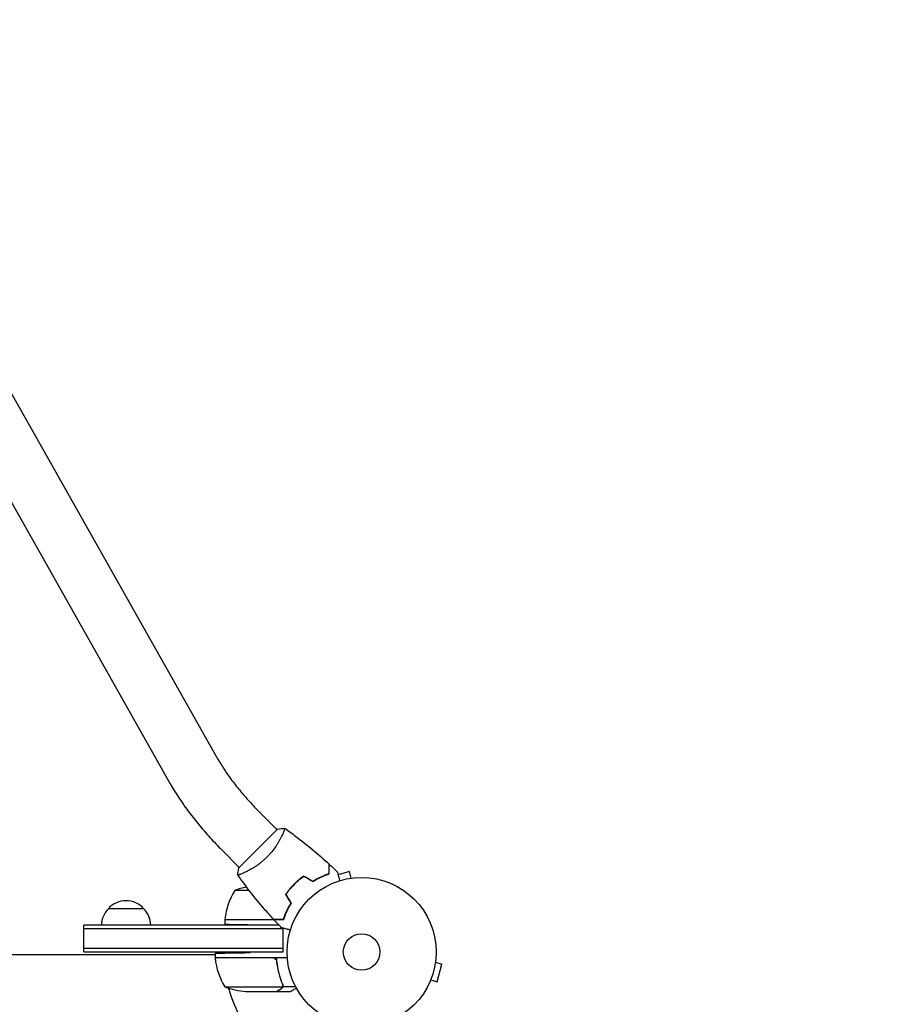
# Model space of a CAD drawing. Units: millimetres. Extents: x -4216 to 3552, y -4062 to 3560.
# Drawn here: x -2090 to -1468, y 1045 to 1745 of the extents above; entities that cross this region are included whole.
import ezdxf

# ---------------------------------------------------------------- set-up
doc = ezdxf.new("R2010")
doc.units = ezdxf.units.MM
doc.header["$LTSCALE"] = 20
doc.linetypes.add('HIDDEN', pattern=[9.525, 6.35, -3.175])
doc.layers.add('2d', color=230, linetype='Continuous')
doc.layers.add('EN-SafetyZone', color=93, linetype='HIDDEN')

msp = doc.modelspace()

# ---------------------------------------------------------------- linework, layer by layer
at = {"layer": '2d'}
for p, q in [((-2130.87, 1540.28), (-1950.08, 1220.36)), ((-2163.96, 1521.59), (-1983.17, 1201.67)), ((-1919.45, 1181.24), (-1907.19, 1168.97)), ((-1906.84, 1169.33), (-1934.42, 1141.75)), ((-1903.52, 1165.31), (-1903.52, 1165.3)), ((-1946.32, 1154.37), (-1934.06, 1142.1)), ((-1855.67, 1139.13), (-1863.81, 1136.95)), ((-1854.42, 1134.49), (-1855.67, 1139.13)), ((-1852.97, 1134.67), (-1852.92, 1134.69)), ((-1852.92, 1134.69), (-1852.92, 1134.68)), ((-1896.28, 1129), (-1896, 1129)), ((-1927.01, 1125.75), (-1937.34, 1125.75)), ((-1899.08, 1125.75), (-1898.82, 1125.75)), ((-2027.13, 1113), (-2002.13, 1113)), ((-2044.63, 1082), (-2044.63, 1101)), ((-1905.66, 1101), (-2044.63, 1101)), ((-1944.34, 1105), (-1902.62, 1105)), ((-1944.34, 1105), (-1944.34, 1101.72)), ((-1944.33, 1105.2), (-1909.63, 1105.2)), ((-1905.71, 1101.05), (-1919.34, 1101.29)), ((-1902.89, 1098.5), (-2044.63, 1098.5)), ((-1902.89, 1082), (-1902.89, 1098.95)), ((-1951.34, 1080), (-2507.93, 1080)), ((-1902.89, 1084.5), (-2044.63, 1084.5)), ((-2044.63, 1082), (-1902.89, 1082)), ((-1951.34, 1081.15), (-1951.34, 1078)), ((-1902.89, 1082), (-1926.34, 1081.59)), ((-1951.34, 1078), (-1899.94, 1078)), ((-1910.48, 1077.8), (-1951.33, 1077.8)), ((-1907.39, 1074.2), (-1907.39, 1075.95)), ((-1794.6, 1074.66), (-1789.96, 1073.42)), ((-1794.4, 1076.17), (-1794.42, 1076.12)), ((-1794.4, 1076.17), (-1794.41, 1076.17)), ((-1793.33, 1060.87), (-1789.96, 1073.42)), ((-1944.34, 1057.25), (-1903.45, 1057.25)), ((-1903.21, 1057.35), (-1903.21, 1059.09)), ((-1903.21, 1057.35), (-1894.01, 1057.35)), ((-1798.53, 1060.76), (-1798.55, 1060.71)), ((-1798.55, 1060.71), (-1798.55, 1060.71)), ((-1797.96, 1062.11), (-1793.33, 1060.87)), ((-1929.5, 1054), (-1907.59, 1054)), ((-1907.39, 1054), (-1907.39, 1054.12)), ((-1907.39, 1054), (-1897.59, 1054))]:
    msp.add_line(p, q, dxfattribs=at)
for radius in [53, 13]:
    msp.add_circle((-1847.09, 1082), radius, dxfattribs=at)
for centre, radius, start, end in [((-1919.34, 1079.1), 50, 100.98381, 111.1002), ((-1894.64, 1099.73), 50, 148.65031, 173.52721), ((-2014.63, 1101.48), 17, 42.66793, 137.33207), ((-2015.14, 1100.81), 17, 134.1865, 179.3587), ((-2014.13, 1100.81), 17, 0.6413, 45.8135), ((-1941.34, 1105.03), 3, 173.52721, 176.80878), ((-1944.55, 1083.5), 8, 205.94448, 211.86941), ((-1948.34, 1077.97), 3, 183.19122, 186.47279), ((-1901.64, 1083.27), 50, 186.47279, 211.34969), ((-1944.55, 1083.5), 8, 223.43254, 225.43869), ((-1847.09, 1082), 98, 182.33925, 182.45629), ((-1926.34, 1103.9), 50, 248.8998, 266.37569), ((-1847.09, 1082), 98, 195.20005, 254.79995)]:
    msp.add_arc(centre, radius, start, end, dxfattribs=at)
for points, knots in [([(-1950.08, 1220.36), (-1948.72, 1217.94), (-1947.18, 1215.43), (-1943.82, 1210.29), (-1941.99, 1207.66), (-1938.07, 1202.35), (-1935.98, 1199.67), (-1931.58, 1194.32), (-1929.27, 1191.65), (-1924.48, 1186.38), (-1922, 1183.78), (-1919.45, 1181.24)], [2.4923482, 2.4923482, 2.4923482, 2.4923482, 2.6221971, 2.6221971, 2.752046, 2.752046, 2.8818949, 2.8818949, 3.0117438, 3.0117438, 3.1415927, 3.1415927, 3.1415927, 3.1415927]), ([(-1983.17, 1201.67), (-1981.37, 1198.48), (-1979.41, 1195.27), (-1975.21, 1188.85), (-1972.96, 1185.63), (-1968.23, 1179.22), (-1965.73, 1176.02), (-1960.52, 1169.68), (-1957.8, 1166.55), (-1952.19, 1160.37), (-1949.29, 1157.33), (-1946.32, 1154.37)], [2.4923482, 2.4923482, 2.4923482, 2.4923482, 2.6221971, 2.6221971, 2.752046, 2.752046, 2.8818949, 2.8818949, 3.0117438, 3.0117438, 3.1415927, 3.1415927, 3.1415927, 3.1415927]), ([(-1901.89, 1170.03), (-1901.89, 1170.03), (-1901.89, 1170.03), (-1901.89, 1170.03), (-1901.87, 1170.02), (-1901.83, 1169.99), (-1901.82, 1169.97), (-1901.81, 1169.91), (-1901.81, 1169.87), (-1901.84, 1169.61), (-1901.94, 1169.24), (-1902.2, 1168.46), (-1902.31, 1168.17), (-1902.57, 1167.5), (-1902.72, 1167.13), (-1903.23, 1165.94), (-1903.64, 1165.03), (-1904.27, 1163.75), (-1904.4, 1163.49), (-1904.67, 1162.96), (-1904.81, 1162.69), (-1905.25, 1161.86), (-1905.56, 1161.29), (-1906.23, 1160.12), (-1906.59, 1159.52), (-1907.16, 1158.6), (-1907.35, 1158.29), (-1907.76, 1157.66), (-1907.97, 1157.34), (-1909.04, 1155.74), (-1909.99, 1154.46), (-1911.56, 1152.52), (-1912.11, 1151.87), (-1913.25, 1150.6), (-1913.84, 1149.98), (-1914.46, 1149.37)], [0.12220864, 0.12220864, 0.12220864, 0.12220864, 0.12268837, 0.12268837, 0.12524335, 0.12524335, 0.12652085, 0.12652085, 0.12779834, 0.12779834, 0.13290832, 0.13290832, 0.13546331, 0.13546331, 0.1380183, 0.1380183, 0.14312827, 0.14312827, 0.14440577, 0.14440577, 0.14568326, 0.14568326, 0.14823825, 0.14823825, 0.15079324, 0.15079324, 0.15207073, 0.15207073, 0.15334823, 0.15334823, 0.15845821, 0.15845821, 0.16101319, 0.16101319, 0.16356818, 0.16356818, 0.16356818, 0.16356818]), ([(-1901.84, 1170), (-1899.14, 1168.11), (-1896.48, 1166.18), (-1889.7, 1161.09), (-1885.63, 1157.87), (-1877.77, 1151.3), (-1873.96, 1147.95), (-1870.25, 1144.5)], [0.059167, 0.059167, 0.059167, 0.059167, 10.001334, 10.001334, 25.653135, 25.653135, 40.963039, 40.963039, 40.963039, 40.963039]), ([(-1914.46, 1149.37), (-1915.07, 1148.75), (-1915.69, 1148.17), (-1916.95, 1147.03), (-1917.59, 1146.49), (-1918.55, 1145.7), (-1918.88, 1145.45), (-1919.53, 1144.94), (-1919.86, 1144.69), (-1920.83, 1143.97), (-1921.48, 1143.52), (-1922.75, 1142.66), (-1923.38, 1142.26), (-1924.61, 1141.5), (-1925.23, 1141.13), (-1927, 1140.12), (-1928.1, 1139.54), (-1929.63, 1138.79), (-1930.12, 1138.56), (-1931.03, 1138.14), (-1931.46, 1137.96), (-1932.64, 1137.45), (-1933.31, 1137.2), (-1934.09, 1136.93), (-1934.31, 1136.86), (-1934.68, 1136.76), (-1934.82, 1136.73), (-1934.97, 1136.72), (-1935.01, 1136.72), (-1935.07, 1136.73), (-1935.08, 1136.74), (-1935.11, 1136.78), (-1935.12, 1136.8), (-1935.12, 1136.8), (-1935.12, 1136.8), (-1935.12, 1136.8)], [0.16356818, 0.16356818, 0.16356818, 0.16356818, 0.1661247, 0.1661247, 0.16868122, 0.16868122, 0.16995948, 0.16995948, 0.17123774, 0.17123774, 0.17379425, 0.17379425, 0.17635077, 0.17635077, 0.17890729, 0.17890729, 0.18402032, 0.18402032, 0.18657684, 0.18657684, 0.18913336, 0.18913336, 0.19424639, 0.19424639, 0.19680291, 0.19680291, 0.19935943, 0.19935943, 0.20063769, 0.20063769, 0.20191595, 0.20191595, 0.20447247, 0.20447247, 0.20490292, 0.20490292, 0.20490292, 0.20490292]), ([(-1935.13, 1136.8), (-1935.01, 1138.17), (-1934.82, 1139.62), (-1934.51, 1141.29), (-1934.46, 1141.52), (-1934.42, 1141.75)], [0, 0, 0, 0, 4.405135, 4.405135, 5.108724, 5.108724, 5.108724, 5.108724]), ([(-1870.25, 1137.69), (-1870.25, 1138.47), (-1870.25, 1139.19), (-1870.25, 1140.53), (-1870.25, 1141.14), (-1870.25, 1141.97), (-1870.25, 1142.22), (-1870.25, 1142.7), (-1870.25, 1142.93), (-1870.25, 1143.53), (-1870.25, 1143.84), (-1870.25, 1144.17), (-1870.25, 1144.26), (-1870.25, 1144.38), (-1870.25, 1144.41), (-1870.25, 1144.45), (-1870.25, 1144.47), (-1870.25, 1144.49), (-1870.25, 1144.49), (-1870.25, 1144.5), (-1870.25, 1144.5), (-1870.25, 1144.5)], [0, 0, 0, 0, 0.00350666, 0.00350666, 0.00701332, 0.00701332, 0.00876665, 0.00876665, 0.01051997, 0.01051997, 0.01402663, 0.01402663, 0.01577996, 0.01577996, 0.01753329, 0.01753329, 0.02103995, 0.02103995, 0.02454661, 0.02454661, 0.02744921, 0.02744921, 0.02744921, 0.02744921]), ([(-1870.05, 1137.54), (-1870.05, 1138.32), (-1870.05, 1139.04), (-1870.05, 1140.38), (-1870.05, 1140.99), (-1870.05, 1141.81), (-1870.05, 1142.06), (-1870.05, 1142.54), (-1870.05, 1142.76), (-1870.05, 1143.36), (-1870.05, 1143.67), (-1870.05, 1143.99), (-1870.05, 1144.08), (-1870.05, 1144.17), (-1870.05, 1144.19), (-1870.05, 1144.23), (-1870.05, 1144.24), (-1870.05, 1144.26), (-1870.05, 1144.28), (-1870.05, 1144.3), (-1870.05, 1144.31), (-1870.05, 1144.31), (-1870.05, 1144.32), (-1870.05, 1144.32)], [0, 0, 0, 0, 0.0035063, 0.0035063, 0.0070126, 0.0070126, 0.00876575, 0.00876575, 0.0105189, 0.0105189, 0.0140252, 0.0140252, 0.01577835, 0.01577835, 0.01665493, 0.01665493, 0.0175315, 0.0175315, 0.02103781, 0.02103781, 0.02454411, 0.02454411, 0.0274484, 0.0274484, 0.0274484, 0.0274484]), ([(-1909.59, 1105.16), (-1911.84, 1107.58), (-1914.05, 1110.05), (-1919.62, 1116.47), (-1922.91, 1120.47), (-1929.19, 1128.55), (-1932.19, 1132.61), (-1935.09, 1136.75)], [0, 0, 0, 0, 10.001335, 10.001335, 25.652861, 25.652861, 40.904303, 40.904303, 40.904303, 40.904303]), ([(-1888.07, 1136.01), (-1889.31, 1135.17), (-1890.53, 1134.26), (-1892.31, 1132.79), (-1892.9, 1132.28), (-1894.07, 1131.22), (-1894.64, 1130.67), (-1895.2, 1130.11)], [0, 0, 0, 0, 0.004702909, 0.004702909, 0.007054363, 0.007054363, 0.009405818, 0.009405818, 0.009405818, 0.009405818]), ([(-1888.06, 1135.78), (-1889.28, 1134.95), (-1890.47, 1134.05), (-1892.23, 1132.6), (-1892.8, 1132.1), (-1893.94, 1131.06), (-1894.51, 1130.52), (-1895.06, 1129.97)], [0, 0, 0, 0, 0.004616902, 0.004616902, 0.006925353, 0.006925353, 0.009233803, 0.009233803, 0.009233803, 0.009233803]), ([(-1881.79, 1132.39), (-1880.73, 1133.05), (-1879.7, 1133.64), (-1877.66, 1134.72), (-1876.66, 1135.2), (-1874.71, 1136.07), (-1873.76, 1136.46), (-1871.93, 1137.14), (-1871.06, 1137.44), (-1870.25, 1137.69)], [0, 0, 0, 0, 0.00398181, 0.00398181, 0.00796362, 0.00796362, 0.01194542, 0.01194542, 0.01592723, 0.01592723, 0.01592723, 0.01592723]), ([(-1881.79, 1132.15), (-1880.71, 1132.83), (-1879.66, 1133.44), (-1877.58, 1134.54), (-1876.57, 1135.03), (-1875.08, 1135.69), (-1874.59, 1135.9), (-1873.63, 1136.29), (-1873.15, 1136.47), (-1871.75, 1136.99), (-1870.87, 1137.29), (-1870.05, 1137.54)], [0, 0, 0, 0, 0.00404294, 0.00404294, 0.00808588, 0.00808588, 0.01010735, 0.01010735, 0.01212882, 0.01212882, 0.01617176, 0.01617176, 0.01617176, 0.01617176]), ([(-1864.32, 1138.85), (-1864.32, 1138.85), (-1864.32, 1138.85), (-1864.31, 1138.83), (-1864.31, 1138.82), (-1864.31, 1138.8), (-1864.3, 1138.8), (-1864.3, 1138.78), (-1864.3, 1138.76), (-1864.27, 1138.68), (-1864.25, 1138.59), (-1864.14, 1138.2), (-1864.04, 1137.8), (-1863.83, 1137.03), (-1863.76, 1136.75), (-1863.59, 1136.14), (-1863.51, 1135.82), (-1863.23, 1134.79), (-1863.03, 1134.03), (-1862.76, 1133.04), (-1862.71, 1132.85), (-1862.66, 1132.66)], [0.03093242, 0.03093242, 0.03093242, 0.03093242, 0.03756195, 0.03756195, 0.04131815, 0.04131815, 0.04225719, 0.04225719, 0.04319624, 0.04319624, 0.04507434, 0.04507434, 0.04883054, 0.04883054, 0.05070863, 0.05070863, 0.05258673, 0.05258673, 0.05634293, 0.05634293, 0.05718798, 0.05718798, 0.05718798, 0.05718798]), ([(-1895.2, 1130.11), (-1896.32, 1129), (-1897.36, 1127.84), (-1898.84, 1126.05), (-1899.32, 1125.45), (-1900.24, 1124.22), (-1900.68, 1123.6), (-1901.1, 1122.98)], [0.009405818, 0.009405818, 0.009405818, 0.009405818, 0.01410835, 0.01410835, 0.016459616, 0.016459616, 0.018810883, 0.018810883, 0.018810883, 0.018810883]), ([(-1895.06, 1129.97), (-1896.16, 1128.87), (-1897.19, 1127.74), (-1898.64, 1125.99), (-1899.11, 1125.39), (-1900.02, 1124.19), (-1900.45, 1123.58), (-1900.87, 1122.97)], [0.009233803, 0.009233803, 0.009233803, 0.009233803, 0.013850802, 0.013850802, 0.016159301, 0.016159301, 0.0184678, 0.0184678, 0.0184678, 0.0184678]), ([(-1897.48, 1116.7), (-1898.14, 1115.65), (-1898.73, 1114.61), (-1899.81, 1112.57), (-1900.29, 1111.57), (-1901.16, 1109.62), (-1901.55, 1108.67), (-1902.23, 1106.84), (-1902.52, 1105.97), (-1902.78, 1105.16)], [0, 0, 0, 0, 0.00398181, 0.00398181, 0.00796362, 0.00796362, 0.01194542, 0.01194542, 0.01592723, 0.01592723, 0.01592723, 0.01592723]), ([(-1897.24, 1116.7), (-1897.92, 1115.62), (-1898.53, 1114.57), (-1899.63, 1112.5), (-1900.12, 1111.48), (-1900.78, 1109.99), (-1900.99, 1109.5), (-1901.38, 1108.54), (-1901.56, 1108.06), (-1902.08, 1106.66), (-1902.38, 1105.78), (-1902.63, 1104.96)], [0, 0, 0, 0, 0.00404294, 0.00404294, 0.00808588, 0.00808588, 0.01010735, 0.01010735, 0.01212882, 0.01212882, 0.01617176, 0.01617176, 0.01617176, 0.01617176]), ([(-1902.78, 1105.16), (-1903.56, 1105.16), (-1904.28, 1105.16), (-1905.62, 1105.16), (-1906.23, 1105.16), (-1907.06, 1105.16), (-1907.31, 1105.16), (-1907.79, 1105.16), (-1908.02, 1105.16), (-1908.62, 1105.16), (-1908.93, 1105.16), (-1909.26, 1105.16), (-1909.35, 1105.16), (-1909.47, 1105.16), (-1909.5, 1105.16), (-1909.54, 1105.16), (-1909.56, 1105.16), (-1909.58, 1105.16), (-1909.58, 1105.16), (-1909.59, 1105.16), (-1909.59, 1105.16), (-1909.59, 1105.16)], [0, 0, 0, 0, 0.00350666, 0.00350666, 0.00701332, 0.00701332, 0.00876665, 0.00876665, 0.01051997, 0.01051997, 0.01402663, 0.01402663, 0.01577996, 0.01577996, 0.01753329, 0.01753329, 0.02103995, 0.02103995, 0.02454661, 0.02454661, 0.02744921, 0.02744921, 0.02744921, 0.02744921]), ([(-1902.63, 1104.96), (-1903.41, 1104.96), (-1904.13, 1104.96), (-1905.47, 1104.96), (-1906.08, 1104.96), (-1906.9, 1104.96), (-1907.15, 1104.96), (-1907.63, 1104.96), (-1907.85, 1104.96), (-1908.45, 1104.96), (-1908.76, 1104.96), (-1909.08, 1104.96), (-1909.17, 1104.96), (-1909.26, 1104.96), (-1909.28, 1104.96), (-1909.32, 1104.96), (-1909.33, 1104.96), (-1909.35, 1104.96), (-1909.37, 1104.96), (-1909.39, 1104.96), (-1909.4, 1104.96), (-1909.4, 1104.96), (-1909.41, 1104.96), (-1909.41, 1104.96)], [0, 0, 0, 0, 0.0035063, 0.0035063, 0.0070126, 0.0070126, 0.00876575, 0.00876575, 0.0105189, 0.0105189, 0.0140252, 0.0140252, 0.01577835, 0.01577835, 0.01665493, 0.01665493, 0.0175315, 0.0175315, 0.02103781, 0.02103781, 0.02454411, 0.02454411, 0.0274484, 0.0274484, 0.0274484, 0.0274484]), ([(-1897.75, 1097.57), (-1897.94, 1097.62), (-1898.13, 1097.67), (-1899.14, 1097.94), (-1899.9, 1098.15), (-1900.94, 1098.43), (-1901.27, 1098.51), (-1901.88, 1098.68), (-1902.16, 1098.75), (-1902.67, 1098.89), (-1902.9, 1098.95), (-1903.29, 1099.05), (-1903.45, 1099.1), (-1903.71, 1099.17), (-1903.79, 1099.19), (-1903.86, 1099.21), (-1903.88, 1099.21), (-1903.89, 1099.22), (-1903.89, 1099.22), (-1903.91, 1099.22), (-1903.92, 1099.22), (-1903.94, 1099.23), (-1903.94, 1099.23), (-1903.94, 1099.23)], [0.00292306, 0.00292306, 0.00292306, 0.00292306, 0.00379004, 0.00379004, 0.00758008, 0.00758008, 0.0094751, 0.0094751, 0.01137012, 0.01137012, 0.01326514, 0.01326514, 0.01516016, 0.01516016, 0.01705518, 0.01705518, 0.01800269, 0.01800269, 0.0189502, 0.0189502, 0.02274024, 0.02274024, 0.02935902, 0.02935902, 0.02935902, 0.02935902]), ([(-1909.48, 1077.63), (-1909.22, 1077.53), (-1908.97, 1077.41), (-1908.63, 1077.16), (-1908.52, 1077.07), (-1908.31, 1076.88), (-1908.22, 1076.77), (-1907.96, 1076.45), (-1907.82, 1076.2), (-1907.6, 1075.69), (-1907.53, 1075.42), (-1907.5, 1075.14)], [0.001013661, 0.001013661, 0.001013661, 0.001013661, 0.001852653, 0.001852653, 0.002272148, 0.002272148, 0.002691644, 0.002691644, 0.003530636, 0.003530636, 0.004369628, 0.004369628, 0.004369628, 0.004369628]), ([(-1903.29, 1059.34), (-1904.42, 1062.14), (-1905.37, 1065.09), (-1906.28, 1068.99), (-1906.45, 1069.78), (-1906.76, 1071.38), (-1906.9, 1072.2), (-1907.27, 1074.66), (-1907.45, 1076.32), (-1907.56, 1078)], [0, 0, 0, 0, 0.01003251, 0.01003251, 0.01254064, 0.01254064, 0.01504877, 0.01504877, 0.02006502, 0.02006502, 0.02006502, 0.02006502]), ([(-1907.5, 1075.14), (-1907.18, 1072.27), (-1906.66, 1069.53), (-1905.31, 1064.27), (-1904.48, 1061.75), (-1903.51, 1059.33)], [0, 0, 0, 0, 0.00859307, 0.00859307, 0.01718614, 0.01718614, 0.01718614, 0.01718614]), ([(-1903.21, 1057.35), (-1903.26, 1057.18), (-1903.33, 1057.01), (-1903.45, 1056.77), (-1903.51, 1056.66), (-1903.6, 1056.52), (-1903.65, 1056.46), (-1903.67, 1056.43), (-1903.68, 1056.42), (-1903.69, 1056.41), (-1903.75, 1056.32), (-1903.84, 1056.21), (-1903.96, 1056.1), (-1904.01, 1056.04), (-1904.04, 1056.01), (-1904.06, 1056), (-1904.07, 1056), (-1904.07, 1055.99), (-1904.07, 1055.99), (-1904.23, 1055.84), (-1904.4, 1055.72), (-1904.58, 1055.62)], [0, 0, 0, 0, 0.25, 0.25, 0.375, 0.4375, 0.46875, 0.484375, 0.484375, 0.5, 0.5, 0.625, 0.6875, 0.71875, 0.734375, 0.742187, 0.746094, 0.746094, 0.75, 0.75, 1, 1, 1, 1]), ([(-1903.29, 1058.19), (-1903.29, 1058.03), (-1903.3, 1057.87), (-1903.36, 1057.56), (-1903.4, 1057.4), (-1903.45, 1057.25)], [0.001328787, 0.001328787, 0.001328787, 0.001328787, 0.001872455, 0.001872455, 0.002416124, 0.002416124, 0.002416124, 0.002416124]), ([(-1903.29, 1059.34), (-1903.16, 1059.02), (-1903.09, 1058.69), (-1903.07, 1058.18), (-1903.08, 1058.01), (-1903.12, 1057.68), (-1903.16, 1057.51), (-1903.21, 1057.35)], [0, 0, 0, 0, 0.001155292, 0.001155292, 0.001732938, 0.001732938, 0.002310584, 0.002310584, 0.002310584, 0.002310584]), ([(-1907.59, 1054), (-1907.4, 1054.11), (-1907.05, 1054.31), (-1906.11, 1054.85), (-1905.51, 1055.2), (-1904.79, 1055.62)], [0, 0, 0, 0, 0.00517024, 0.00517024, 0.01034048, 0.01034048, 0.01034048, 0.01034048]), ([(-1904.79, 1055.62), (-1904.64, 1055.7), (-1904.51, 1055.79), (-1904.28, 1055.98), (-1904.17, 1056.09), (-1903.88, 1056.4), (-1903.73, 1056.63), (-1903.61, 1056.87)], [0, 0, 0, 0, 0.001089402, 0.001089402, 0.002178803, 0.002178803, 0.004357607, 0.004357607, 0.004357607, 0.004357607]), ([(-1897.59, 1054), (-1897.59, 1054), (-1897.46, 1054.07), (-1897.1, 1054.28), (-1896.95, 1054.37), (-1896.67, 1054.53), (-1896.52, 1054.61), (-1896.33, 1054.73), (-1896.24, 1054.78), (-1896.18, 1054.81), (-1896.15, 1054.83), (-1895.47, 1055.22), (-1894.59, 1055.73), (-1893.48, 1056.37)], [0.5, 0.5, 0.5, 0.5, 0.625, 0.625, 0.6875, 0.6875, 0.71875, 0.734375, 0.7421875, 0.7421875, 0.75, 0.75, 0.9202302, 0.9202302, 0.9202302, 0.9202302])]:
    msp.add_open_spline(points, degree=3, knots=knots, dxfattribs=at)
for points in [[(-1906.84, 1169.33), (-1905.18, 1169.67), (-1903.47, 1169.91), (-1901.89, 1170.04)], [(-1901.89, 1170.03), (-1901.89, 1170.03), (-1901.89, 1170.03), (-1901.89, 1170.03)], [(-1870.05, 1144.32), (-1868.11, 1142.52), (-1866.2, 1140.7), (-1864.32, 1138.85)], [(-1888.07, 1136.01), (-1885.98, 1134.81), (-1883.89, 1133.6), (-1881.79, 1132.39)], [(-1888.06, 1135.78), (-1885.97, 1134.57), (-1883.88, 1133.36), (-1881.79, 1132.15)], [(-1897.58, 1127.25), (-1897.63, 1127.29), (-1897.69, 1127.33), (-1897.75, 1127.36)], [(-1897.58, 1127.38), (-1897.55, 1127.36), (-1897.53, 1127.35), (-1897.51, 1127.34)], [(-1897.51, 1127.34), (-1897.53, 1127.35), (-1897.55, 1127.36), (-1897.58, 1127.38)], [(-1901.1, 1122.98), (-1899.9, 1120.89), (-1898.69, 1118.8), (-1897.48, 1116.7)], [(-1900.87, 1122.97), (-1899.66, 1120.88), (-1898.45, 1118.79), (-1897.24, 1116.7)], [(-1899.43, 1113.29), (-1899.48, 1113.04), (-1899.53, 1112.8), (-1899.58, 1112.56)], [(-1898.31, 1118.54), (-1898.33, 1118.45), (-1898.36, 1118.36), (-1898.38, 1118.27)], [(-1898.17, 1118.3), (-1898.19, 1118.21), (-1898.22, 1118.12), (-1898.25, 1118.03)], [(-1899.77, 1112.63), (-1899.82, 1112.38), (-1899.86, 1112.14), (-1899.91, 1111.89)], [(-1903.94, 1099.23), (-1905.79, 1101.11), (-1907.61, 1103.02), (-1909.41, 1104.96)], [(-1902.5, 1105.36), (-1902.58, 1105.34), (-1902.66, 1105.31), (-1902.73, 1105.29)], [(-1909.48, 1077.63), (-1909.81, 1077.74), (-1910.14, 1077.8), (-1910.48, 1077.8)], [(-1903.45, 1057.25), (-1903.49, 1057.12), (-1903.54, 1056.99), (-1903.61, 1056.87)], [(-1903.51, 1059.33), (-1903.36, 1058.97), (-1903.29, 1058.59), (-1903.29, 1058.21)], [(-1903.29, 1058.19), (-1903.29, 1058.19), (-1903.29, 1058.2), (-1903.29, 1058.21)], [(-1903.29, 1058.21), (-1903.29, 1058.21), (-1903.29, 1058.21), (-1903.29, 1058.21)]]:
    msp.add_open_spline(points, degree=3, dxfattribs=at)
for points, weights in [([(-1897.68, 1127.44), (-1897.65, 1127.42), (-1897.61, 1127.4), (-1897.58, 1127.38)], [0.999379075395, 0.999584031164, 0.999791006033, 1]), ([(-1944.34, 1101.72), (-1944.34, 1101.72), (-1933.98, 1101.54), (-1919.34, 1101.29)], [1, 0.804737854124, 0.804737854124, 1]), ([(-1951.34, 1081.15), (-1951.34, 1081.15), (-1940.98, 1081.34), (-1926.34, 1081.59)], [1, 0.804737854124, 0.804737854124, 1]), ([(-1907.39, 1054), (-1907.39, 1054), (-1906.44, 1054.55), (-1904.58, 1055.62)], [0.983775506511, 0.983775506511, 0.989183671007, 1])]:
    msp.add_rational_spline(points, weights, degree=3, dxfattribs=at)
at = {"layer": 'EN-SafetyZone', "flags": 128}
msp.add_lwpolyline([(-540.97, 2619.56, -0.243637), (837.51, 2556.61), (1179.19, 2359.33), (1795.33, 2003.61, -0.205676), (2503.82, 1055.01, -0.193136), (2966.77, 38.31, -0.102774), (3016.59, -590.59), (3116.38, -763.41, -0.213487), (3242.4, -1981.99), (3418.08, -2286.27, -0.414214), (3052.05, -3652.3), (2574.01, -3928.3, -0.414214), (1207.99, -3562.27), (1032.18, -3257.76, -0.213358), (40.42, -2539.7), (-59.34, -2366.92, -0.170969), (-822.94, -1675.04, -0.186618), (-2004.63, -2132), (-2454.63, -2132, -0.195597), (-3680.63, -1633.32, -0.237442), (-4123.01, -349.81, -0.045954), (-4161.49, -67.96, -0.0468), (-4187.66, 211), (-4187.66, 871, -0.042925), (-4165.63, 1127.13, -0.05665), (-4216.31, 1573, -0.755)], format="xyb", close=True, dxfattribs=at)

doc.saveas('drawing.dxf')
